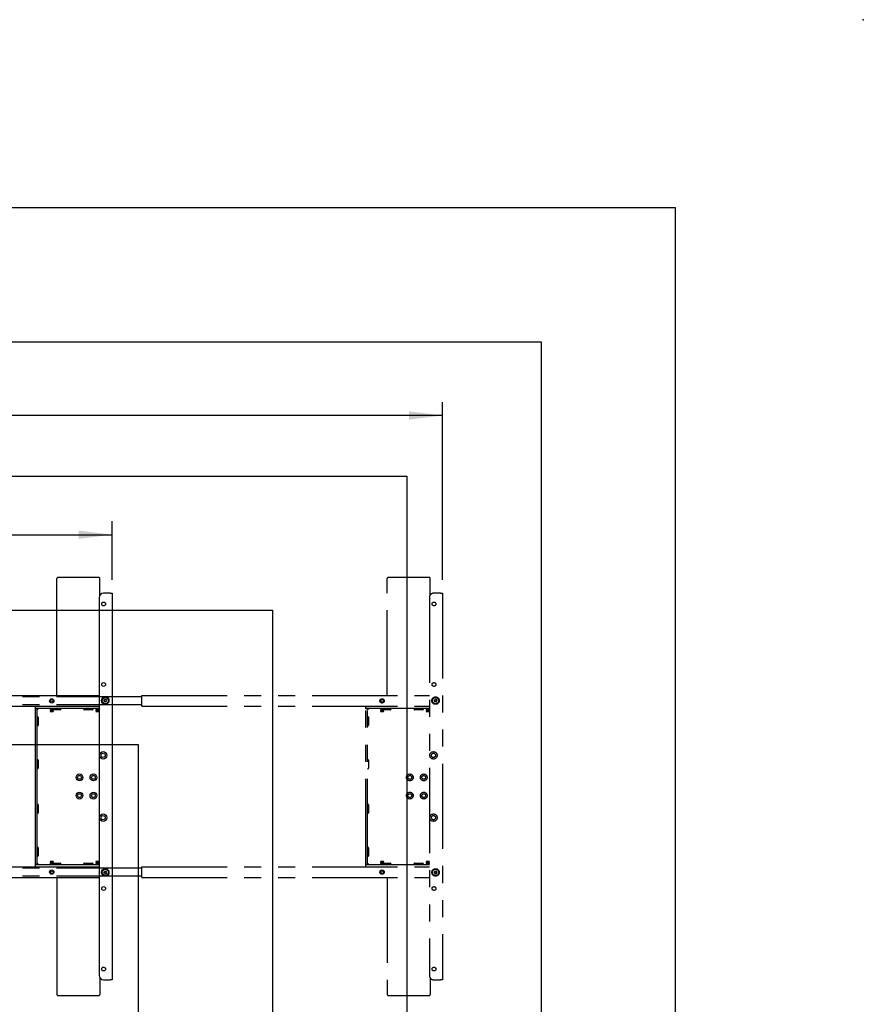
# Model space of a CAD drawing. Extents: x 0 to 7425, y 0 to 5250.
# Drawn here: x 5854 to 7425, y 3416 to 5250 of the extents above; entities that cross this region are included whole.
import ezdxf

# ---------------------------------------------------------------- set-up
doc = ezdxf.new("R2010")
doc.units = 0
doc.header["$LTSCALE"] = 25
doc.header["$PDSIZE"] = -1
doc.linetypes.add('PHANTOM', pattern=[12.7, 6.35, -1.27, 1.27, -1.27, 1.27, -1.27])
doc.layers.get('0').update_dxf_attribs({"linetype": 'CONTINUOUS'})
doc.layers.add('DOLD_REFERENS_RAM___LINJER', color=1, linetype='CONTINUOUS')
doc.styles.add('SLDTEXTSTYLE0', font='TXT', dxfattribs={"width": 0.7})
doc.dimstyles.new('SLDDIMSTYLE0', dxfattribs={"dimtxt": 63.5, "dimasz": 62.5, "dimexe": 0, "dimexo": 0.0625, "dimgap": 15.875, "dimtad": 0, "dimtih": 1, "dimtoh": 1, "dimrnd": 1e-09, "dimzin": 12, "dimtxsty": 'SLDTEXTSTYLE0', "dimsah": 1, "dimcen": 0.09, "dimazin": 3, "dimtfac": 1, "dimtofl": 0, "dimtmove": 0, "dimatfit": 3, "dimtolj": 1, "dimtzin": 12})

# ---------------------------------------------------------------- blocks, each defined once
blk = doc.blocks.new('_D')
at = {"color": 7, "linetype": 'CONTINUOUS'}
for p, q in [((4864.8, 4475.8), (4849.3, 4475.8)), ((4849.3, 4475.8), (4849.3, 4371.7)), ((5101.2, 4475.8), (5116.7, 4475.8)), ((5116.7, 4475.8), (5116.7, 4371.7)), ((4849.3, 4371.7), (4864.8, 4371.7)), ((5116.7, 4371.7), (5101.2, 4371.7)), ((3786.6, 4206.8), (3786.6, 4315.8)), ((6026.6, 4206.8), (6026.6, 4315.8)), ((3786.6, 4290.8), (6026.6, 4290.8))]:
    blk.add_line(p, q, dxfattribs=at)
for points in [[(3786.6, 4290.8), (3849.1, 4283), (3849.1, 4298.5)], [(6026.6, 4290.8), (5964.1, 4298.5), (5964.1, 4283)]]:
    blk.add_solid(points, dxfattribs=at)
at = {"color": 7, "linetype": 'CONTINUOUS', "char_height": 52.92, "attachment_point": 1, "style": 'SLDTEXTSTYLE0'}
for s, insert in [('88,19in', (4864.8, 4439.9)), ('Min.', (4681, 4359)), ('2240mm', (4845.5, 4359))]:
    blk.add_mtext(s, dxfattribs=dict(at, insert=insert))
blk = doc.blocks.new('_D_4')
at = {"color": 7, "linetype": 'CONTINUOUS'}
for p, q in [((4853.1, 4697.8), (4837.5, 4697.8)), ((4837.5, 4697.8), (4837.5, 4593.7)), ((5127.6, 4697.8), (5143.1, 4697.8)), ((5143.1, 4697.8), (5143.1, 4593.7)), ((4837.5, 4593.7), (4853.1, 4593.7)), ((5143.1, 4593.7), (5127.6, 4593.7)), ((3171.6, 4206.8), (3171.6, 4537.8)), ((6641.6, 4206.8), (6641.6, 4537.8)), ((6641.6, 4512.8), (3171.6, 4512.8))]:
    blk.add_line(p, q, dxfattribs=at)
for points in [[(3171.6, 4512.8), (3234.1, 4505.1), (3234.1, 4520.6)], [(6641.6, 4512.8), (6579.1, 4520.6), (6579.1, 4505.1)]]:
    blk.add_solid(points, dxfattribs=at)
at = {"color": 7, "linetype": 'CONTINUOUS', "char_height": 52.92, "attachment_point": 1, "style": 'SLDTEXTSTYLE0'}
for s, insert in [('136,61in', (4853.1, 4662)), ('Max.', (4654.6, 4581)), ('3470mm', (4852.8, 4581))]:
    blk.add_mtext(s, dxfattribs=dict(at, insert=insert))

msp = doc.modelspace()

# ---------------------------------------------------------------- linework, layer by layer
at = {"color": 7, "linetype": 'CONTINUOUS'}
for p, q in [((5923.6293956, 3991.3182764), (5923.6293956, 4209.1325282)), ((6001.6294642, 4211.2131177), (5925.629489, 4211.2131177)), ((6003.6294385, 4178.4819721), (6003.6294385, 4209.1325282)), ((6022.6294919, 4181.8182825), (6010.1294442, 4181.8182825)), ((6022.6294919, 4181.8182825), (6026.6294404, 4181.8182825)), ((6026.6294404, 4181.8182825), (6026.6294404, 3461.8182837)), ((6002.129428, 4173.8182961), (6002.129428, 3469.8182701)), ((5466.629438, 3991.3182764), (6002.129428, 3991.3182764)), ((6011.3199874, 3981.8182795), (6012.4747678, 3983.8182835)), ((6012.4747678, 3979.8182754), (6011.3199874, 3981.8182795)), ((6012.4747678, 3983.8182835), (6014.7840901, 3983.8182835)), ((6014.7840901, 3979.8182754), (6012.4747678, 3979.8182754)), ((6014.7840901, 3983.8182835), (6015.9388705, 3981.8182795)), ((6015.9388705, 3981.8182795), (6014.7840901, 3979.8182754)), ((5466.629438, 3971.3182806), (6002.129428, 3971.3182806)), ((5883.6294337, 3967.3182873), (5883.6294337, 3971.3182806)), ((5888.629429, 3967.3182873), (5883.6294337, 3967.3182873)), ((5883.6294337, 3967.3182873), (5883.6294337, 3967.2182857)), ((5883.6294337, 3967.2182857), (5886.6294547, 3967.2182857)), ((5883.6294337, 3966.2182836), (5883.6294337, 3967.2182857)), ((5883.6294337, 3677.4182825), (5883.6294337, 3966.2182836)), ((5886.6294547, 3967.0843093), (5886.6294547, 3967.3182873)), ((5889.6294161, 3967.3182873), (5886.6294547, 3964.3182813)), ((5886.6294547, 3967.0843093), (5886.6294547, 3966.2182836)), ((5886.6294547, 3677.4182825), (5886.6294547, 3966.2182836)), ((6002.129428, 3967.3182873), (5888.629429, 3967.3182873)), ((5911.0294505, 3967.3182873), (5911.0294505, 3967.2065435)), ((5911.0294505, 3967.2065435), (5911.5838929, 3966.8182789)), ((5911.0294505, 3967.2065435), (5917.0294925, 3967.2065435)), ((5911.5838929, 3966.8182789), (5911.0294505, 3966.4300142)), ((5911.0294505, 3966.4300142), (5911.0294505, 3966.2065415)), ((5911.0294505, 3966.4300142), (5917.0294925, 3966.4300142)), ((5911.0294505, 3966.2065415), (5911.5838929, 3965.8182769)), ((5911.0294505, 3966.2065415), (5917.0294925, 3966.2065415)), ((5911.5838929, 3965.8182769), (5911.0294505, 3965.4300122)), ((5911.0294505, 3965.4300122), (5911.0294505, 3965.2065395)), ((5911.0294505, 3965.4300122), (5917.0294925, 3965.4300122)), ((5911.0294505, 3965.2065395), (5911.5838929, 3964.8182748)), ((5911.0294505, 3965.2065395), (5917.0294925, 3965.2065395)), ((5911.5838929, 3964.8182748), (5911.0294505, 3964.4300102)), ((5911.0294505, 3964.4300102), (5911.0294505, 3964.2065524)), ((5911.0294505, 3964.4300102), (5917.0294925, 3964.4300102)), ((5911.0294505, 3964.2065524), (5911.5838929, 3963.8182877)), ((5911.0294505, 3964.2065524), (5917.0294925, 3964.2065524)), ((5911.5838929, 3963.8182877), (5911.0294505, 3963.4300231)), ((5911.0294505, 3963.4300231), (5911.0294505, 3963.2065503)), ((5911.0294505, 3963.4300231), (5917.0294925, 3963.4300231)), ((5911.0294505, 3963.2065503), (5911.5838929, 3962.8182857)), ((5911.0294505, 3963.2065503), (5917.0294925, 3963.2065503)), ((5911.5838929, 3962.8182857), (5911.0294505, 3962.430021)), ((5911.0294505, 3962.430021), (5911.0294505, 3962.2065483)), ((5911.0294505, 3962.430021), (5917.0294925, 3962.430021)), ((5911.0294505, 3962.2065483), (5911.5838929, 3961.8182837)), ((5911.0294505, 3962.2065483), (5917.0294925, 3962.2065483)), ((5911.5838929, 3961.8182837), (5911.2898036, 3961.6123645)), ((5911.2898036, 3961.6123645), (5911.5838929, 3961.3182752)), ((5914.0294715, 3961.6123645), (5911.2898036, 3961.6123645)), ((5911.5838929, 3966.8182789), (5916.4749309, 3966.8182789)), ((5911.5838929, 3965.8182769), (5916.4749309, 3965.8182769)), ((5911.5838929, 3964.8182748), (5916.4749309, 3964.8182748)), ((5911.5838929, 3963.8182877), (5916.4749309, 3963.8182877)), ((5911.5838929, 3962.8182857), (5916.4749309, 3962.8182857)), ((5911.5838929, 3961.8182837), (5916.4749309, 3961.8182837)), ((5911.5838929, 3961.3182752), (5916.4749309, 3961.3182752)), ((5916.7690202, 3961.6123645), (5914.0294715, 3961.6123645)), ((5916.4749309, 3966.8182789), (5917.0294925, 3967.2065435)), ((5917.0294925, 3966.4300142), (5916.4749309, 3966.8182789)), ((5916.4749309, 3965.8182769), (5917.0294925, 3966.2065415)), ((5917.0294925, 3965.4300122), (5916.4749309, 3965.8182769)), ((5916.4749309, 3964.8182748), (5917.0294925, 3965.2065395)), ((5917.0294925, 3964.4300102), (5916.4749309, 3964.8182748)), ((5916.4749309, 3963.8182877), (5917.0294925, 3964.2065524)), ((5917.0294925, 3963.4300231), (5916.4749309, 3963.8182877)), ((5916.4749309, 3962.8182857), (5917.0294925, 3963.2065503)), ((5917.0294925, 3962.430021), (5916.4749309, 3962.8182857)), ((5916.4749309, 3961.8182837), (5917.0294925, 3962.2065483)), ((5916.7690202, 3961.6123645), (5916.4749309, 3961.8182837)), ((5916.4749309, 3961.3182752), (5916.7690202, 3961.6123645)), ((5917.0294925, 3967.2065435), (5917.0294925, 3967.3182873)), ((5917.0294925, 3966.2065415), (5917.0294925, 3966.4300142)), ((5917.0294925, 3965.2065395), (5917.0294925, 3965.4300122)), ((5917.0294925, 3964.2065524), (5917.0294925, 3964.4300102)), ((5929.6294375, 3964.3182813), (5917.0294925, 3964.3182813)), ((5917.0294925, 3963.2065503), (5917.0294925, 3963.4300231)), ((5917.0294925, 3962.2065483), (5917.0294925, 3962.430021)), ((5930.6294843, 3967.3182873), (5930.6294843, 3965.7324909)), ((5973.6294671, 3965.7324909), (5973.6294671, 3967.3182873)), ((5989.6293803, 3964.3182813), (5974.6293946, 3964.3182813)), ((5990.629427, 3967.3182873), (5990.629427, 3965.7324909)), ((5996.0294887, 3967.3182873), (5996.0294887, 3967.2065435)), ((5996.0294887, 3967.2065435), (5996.5839311, 3966.8182789)), ((5996.0294887, 3967.2065435), (6002.0294114, 3967.2065435)), ((5996.5839311, 3966.8182789), (5996.0294887, 3966.4300142)), ((5996.0294887, 3966.4300142), (5996.0294887, 3966.2065415)), ((5996.0294887, 3966.4300142), (6002.0294114, 3966.4300142)), ((5996.0294887, 3966.2065415), (5996.5839311, 3965.8182769)), ((5996.0294887, 3966.2065415), (6002.0294114, 3966.2065415)), ((5996.5839311, 3965.8182769), (5996.0294887, 3965.4300122)), ((5996.0294887, 3965.4300122), (5996.0294887, 3965.2065395)), ((5996.0294887, 3965.4300122), (6002.0294114, 3965.4300122)), ((5996.0294887, 3965.2065395), (5996.5839311, 3964.8182748)), ((5996.0294887, 3965.2065395), (6002.0294114, 3965.2065395)), ((5996.5839311, 3964.8182748), (5996.0294887, 3964.4300102)), ((5996.0294887, 3964.4300102), (5996.0294887, 3964.2065524)), ((5996.0294887, 3964.4300102), (6002.0294114, 3964.4300102)), ((5996.0294887, 3964.2065524), (5996.5839311, 3963.8182877)), ((5996.0294887, 3964.2065524), (6002.0294114, 3964.2065524)), ((5996.5839311, 3963.8182877), (5996.0294887, 3963.4300231)), ((5996.0294887, 3963.4300231), (5996.0294887, 3963.2065503)), ((5996.0294887, 3963.4300231), (6002.0294114, 3963.4300231)), ((5996.0294887, 3963.2065503), (5996.5839311, 3962.8182857)), ((5996.0294887, 3963.2065503), (6002.0294114, 3963.2065503)), ((5996.5839311, 3962.8182857), (5996.0294887, 3962.430021)), ((5996.0294887, 3962.430021), (5996.0294887, 3962.2065483)), ((5996.0294887, 3962.430021), (6002.0294114, 3962.430021)), ((5996.0294887, 3962.2065483), (5996.5839311, 3961.8182837)), ((5996.0294887, 3962.2065483), (6002.0294114, 3962.2065483)), ((5996.5839311, 3961.8182837), (5996.2898417, 3961.6123645)), ((5996.2898417, 3961.6123645), (5996.5839311, 3961.3182752)), ((5999.0293904, 3961.6123645), (5996.2898417, 3961.6123645)), ((5996.5839311, 3966.8182789), (6001.474969, 3966.8182789)), ((5996.5839311, 3965.8182769), (6001.474969, 3965.8182769)), ((5996.5839311, 3964.8182748), (6001.474969, 3964.8182748)), ((5996.5839311, 3963.8182877), (6001.474969, 3963.8182877)), ((5996.5839311, 3962.8182857), (6001.474969, 3962.8182857)), ((5996.5839311, 3961.8182837), (6001.474969, 3961.8182837)), ((5996.5839311, 3961.3182752), (6001.474969, 3961.3182752)), ((6001.7690583, 3961.6123645), (5999.0293904, 3961.6123645)), ((6001.474969, 3966.8182789), (6002.0294114, 3967.2065435)), ((6002.0294114, 3966.4300142), (6001.474969, 3966.8182789)), ((6001.474969, 3965.8182769), (6002.0294114, 3966.2065415)), ((6002.0294114, 3965.4300122), (6001.474969, 3965.8182769)), ((6001.474969, 3964.8182748), (6002.0294114, 3965.2065395)), ((6002.0294114, 3964.4300102), (6001.474969, 3964.8182748)), ((6001.474969, 3963.8182877), (6002.0294114, 3964.2065524)), ((6002.0294114, 3963.4300231), (6001.474969, 3963.8182877)), ((6001.474969, 3962.8182857), (6002.0294114, 3963.2065503)), ((6002.0294114, 3962.430021), (6001.474969, 3962.8182857)), ((6001.474969, 3961.8182837), (6002.0294114, 3962.2065483)), ((6001.7690583, 3961.6123645), (6001.474969, 3961.8182837)), ((6001.474969, 3961.3182752), (6001.7690583, 3961.6123645)), ((6002.0294114, 3967.2065435), (6002.0294114, 3967.3182873)), ((6002.0294114, 3966.2065415), (6002.0294114, 3966.4300142)), ((6002.0294114, 3965.2065395), (6002.0294114, 3965.4300122)), ((6002.0294114, 3964.2065524), (6002.0294114, 3964.4300102)), ((6002.0294114, 3963.2065503), (6002.0294114, 3963.4300231)), ((6002.0294114, 3962.2065483), (6002.0294114, 3962.430021)), ((5886.6294547, 3951.8182783), (5887.2152492, 3951.8182783)), ((5888.629429, 3950.8182763), (5888.629429, 3935.8182757)), ((5887.2152492, 3934.8182811), (5886.6294547, 3934.8182811)), ((5886.6294547, 3871.8182801), (5887.2152492, 3871.8182801)), ((5888.629429, 3870.8182781), (5888.629429, 3855.8182775)), ((5887.2152492, 3854.8182792), (5886.6294547, 3854.8182792)), ((5886.6294547, 3788.8182795), (5887.2152492, 3788.8182795)), ((5888.629429, 3787.8182775), (5888.629429, 3772.8182769)), ((5887.2152492, 3771.8182786), (5886.6294547, 3771.8182786)), ((5886.6294547, 3708.8182776), (5887.2152492, 3708.8182776)), ((5888.629429, 3707.8182755), (5888.629429, 3692.818275)), ((5887.2152492, 3691.8182729), (5886.6294547, 3691.8182729)), ((5466.629438, 3672.3182856), (6002.129428, 3672.3182856)), ((5883.6294337, 3676.4182805), (5883.6294337, 3677.4182825)), ((5886.6294547, 3676.4182805), (5883.6294337, 3676.4182805)), ((5883.6294337, 3676.4182805), (5883.6294337, 3676.3182788)), ((5883.6294337, 3672.3182856), (5883.6294337, 3676.3182788)), ((5883.6294337, 3676.3182788), (5888.629429, 3676.3182788)), ((5886.6294547, 3679.3182848), (5889.6294161, 3676.3182788)), ((5886.6294547, 3677.4182825), (5886.6294547, 3676.5522568)), ((5886.6294547, 3676.3182788), (5886.6294547, 3676.5522568)), ((5888.629429, 3676.3182788), (6002.129428, 3676.3182788)), ((5911.5838929, 3681.8182825), (5911.0294505, 3681.4300178)), ((5911.0294505, 3681.4300178), (5911.0294505, 3681.2065451)), ((5917.0294925, 3681.4300178), (5911.0294505, 3681.4300178)), ((5911.0294505, 3681.2065451), (5911.5838929, 3680.8182804)), ((5917.0294925, 3681.2065451), (5911.0294505, 3681.2065451)), ((5911.5838929, 3680.8182804), (5911.0294505, 3680.4300158)), ((5911.0294505, 3680.4300158), (5911.0294505, 3680.2065431)), ((5917.0294925, 3680.4300158), (5911.0294505, 3680.4300158)), ((5911.0294505, 3680.2065431), (5911.5838929, 3679.8182784)), ((5917.0294925, 3680.2065431), (5911.0294505, 3680.2065431)), ((5911.5838929, 3679.8182784), (5911.0294505, 3679.4300138)), ((5911.0294505, 3679.4300138), (5911.0294505, 3679.206541)), ((5917.0294925, 3679.4300138), (5911.0294505, 3679.4300138)), ((5911.0294505, 3679.206541), (5911.5838929, 3678.8182764)), ((5917.0294925, 3679.206541), (5911.0294505, 3679.206541)), ((5911.5838929, 3678.8182764), (5911.0294505, 3678.4300117)), ((5911.0294505, 3678.4300117), (5911.0294505, 3678.206539)), ((5917.0294925, 3678.4300117), (5911.0294505, 3678.4300117)), ((5911.0294505, 3678.206539), (5911.5838929, 3677.8182744)), ((5917.0294925, 3678.206539), (5911.0294505, 3678.206539)), ((5911.5838929, 3677.8182744), (5911.0294505, 3677.4300097)), ((5911.0294505, 3677.4300097), (5911.0294505, 3677.2065519)), ((5917.0294925, 3677.4300097), (5911.0294505, 3677.4300097)), ((5911.0294505, 3677.2065519), (5911.5838929, 3676.8182872)), ((5917.0294925, 3677.2065519), (5911.0294505, 3677.2065519)), ((5911.5838929, 3676.8182872), (5911.0294505, 3676.4300226)), ((5911.0294505, 3676.4300226), (5911.0294505, 3676.3182788)), ((5917.0294925, 3676.4300226), (5911.0294505, 3676.4300226)), ((5911.5838929, 3682.318276), (5911.2898036, 3682.0242016)), ((5911.2898036, 3682.0242016), (5911.5838929, 3681.8182825)), ((5911.2898036, 3682.0242016), (5914.0294715, 3682.0242016)), ((5916.4749309, 3682.318276), (5911.5838929, 3682.318276)), ((5916.4749309, 3681.8182825), (5911.5838929, 3681.8182825)), ((5916.4749309, 3680.8182804), (5911.5838929, 3680.8182804)), ((5916.4749309, 3679.8182784), (5911.5838929, 3679.8182784)), ((5916.4749309, 3678.8182764), (5911.5838929, 3678.8182764)), ((5916.4749309, 3677.8182744), (5911.5838929, 3677.8182744)), ((5916.4749309, 3676.8182872), (5911.5838929, 3676.8182872)), ((5914.0294715, 3682.0242016), (5916.7690202, 3682.0242016)), ((5916.7690202, 3682.0242016), (5916.4749309, 3682.318276)), ((5916.4749309, 3681.8182825), (5916.7690202, 3682.0242016)), ((5917.0294925, 3681.4300178), (5916.4749309, 3681.8182825)), ((5916.4749309, 3680.8182804), (5917.0294925, 3681.2065451)), ((5917.0294925, 3680.4300158), (5916.4749309, 3680.8182804)), ((5916.4749309, 3679.8182784), (5917.0294925, 3680.2065431)), ((5917.0294925, 3679.4300138), (5916.4749309, 3679.8182784)), ((5916.4749309, 3678.8182764), (5917.0294925, 3679.206541)), ((5917.0294925, 3678.4300117), (5916.4749309, 3678.8182764)), ((5916.4749309, 3677.8182744), (5917.0294925, 3678.206539)), ((5917.0294925, 3677.4300097), (5916.4749309, 3677.8182744)), ((5916.4749309, 3676.8182872), (5917.0294925, 3677.2065519)), ((5917.0294925, 3676.4300226), (5916.4749309, 3676.8182872)), ((5917.0294925, 3681.2065451), (5917.0294925, 3681.4300178)), ((5917.0294925, 3680.2065431), (5917.0294925, 3680.4300158)), ((5917.0294925, 3679.206541), (5917.0294925, 3679.4300138)), ((5917.0294925, 3679.3182848), (5929.6294375, 3679.3182848)), ((5917.0294925, 3678.206539), (5917.0294925, 3678.4300117)), ((5917.0294925, 3677.2065519), (5917.0294925, 3677.4300097)), ((5917.0294925, 3676.3182788), (5917.0294925, 3676.4300226)), ((5930.6294843, 3677.9040752), (5930.6294843, 3676.3182788)), ((5973.6294671, 3676.3182788), (5973.6294671, 3677.9040752)), ((5974.6293946, 3679.3182848), (5989.6293803, 3679.3182848)), ((5990.629427, 3677.9040752), (5990.629427, 3676.3182788)), ((5996.5839311, 3681.8182825), (5996.0294887, 3681.4300178)), ((5996.0294887, 3681.4300178), (5996.0294887, 3681.2065451)), ((6002.0294114, 3681.4300178), (5996.0294887, 3681.4300178)), ((5996.0294887, 3681.2065451), (5996.5839311, 3680.8182804)), ((6002.0294114, 3681.2065451), (5996.0294887, 3681.2065451)), ((5996.5839311, 3680.8182804), (5996.0294887, 3680.4300158)), ((5996.0294887, 3680.4300158), (5996.0294887, 3680.2065431)), ((6002.0294114, 3680.4300158), (5996.0294887, 3680.4300158)), ((5996.0294887, 3680.2065431), (5996.5839311, 3679.8182784)), ((6002.0294114, 3680.2065431), (5996.0294887, 3680.2065431)), ((5996.5839311, 3679.8182784), (5996.0294887, 3679.4300138)), ((5996.0294887, 3679.4300138), (5996.0294887, 3679.206541)), ((6002.0294114, 3679.4300138), (5996.0294887, 3679.4300138)), ((5996.0294887, 3679.206541), (5996.5839311, 3678.8182764)), ((6002.0294114, 3679.206541), (5996.0294887, 3679.206541)), ((5996.5839311, 3678.8182764), (5996.0294887, 3678.4300117)), ((5996.0294887, 3678.4300117), (5996.0294887, 3678.206539)), ((6002.0294114, 3678.4300117), (5996.0294887, 3678.4300117)), ((5996.0294887, 3678.206539), (5996.5839311, 3677.8182744)), ((6002.0294114, 3678.206539), (5996.0294887, 3678.206539)), ((5996.5839311, 3677.8182744), (5996.0294887, 3677.4300097)), ((5996.0294887, 3677.4300097), (5996.0294887, 3677.2065519)), ((6002.0294114, 3677.4300097), (5996.0294887, 3677.4300097)), ((5996.0294887, 3677.2065519), (5996.5839311, 3676.8182872)), ((6002.0294114, 3677.2065519), (5996.0294887, 3677.2065519)), ((5996.5839311, 3676.8182872), (5996.0294887, 3676.4300226)), ((5996.0294887, 3676.4300226), (5996.0294887, 3676.3182788)), ((6002.0294114, 3676.4300226), (5996.0294887, 3676.4300226)), ((5996.5839311, 3682.318276), (5996.2898417, 3682.0242016)), ((5996.2898417, 3682.0242016), (5996.5839311, 3681.8182825)), ((5996.2898417, 3682.0242016), (5996.752493, 3682.0242016)), ((6000.38933, 3682.318276), (5996.5839311, 3682.318276)), ((6001.474969, 3681.8182825), (5996.5839311, 3681.8182825)), ((6001.474969, 3680.8182804), (5996.5839311, 3680.8182804)), ((6001.474969, 3679.8182784), (5996.5839311, 3679.8182784)), ((6001.474969, 3678.8182764), (5996.5839311, 3678.8182764)), ((6001.474969, 3677.8182744), (5996.5839311, 3677.8182744)), ((6001.474969, 3676.8182872), (5996.5839311, 3676.8182872)), ((5996.752493, 3682.0242016), (6001.7690583, 3682.0242016)), ((6001.474969, 3682.318276), (6000.38933, 3682.318276)), ((6001.7690583, 3682.0242016), (6001.474969, 3682.318276)), ((6001.474969, 3681.8182825), (6001.7690583, 3682.0242016)), ((6002.0294114, 3681.4300178), (6001.474969, 3681.8182825)), ((6001.474969, 3680.8182804), (6002.0294114, 3681.2065451)), ((6002.0294114, 3680.4300158), (6001.474969, 3680.8182804)), ((6001.474969, 3679.8182784), (6002.0294114, 3680.2065431)), ((6002.0294114, 3679.4300138), (6001.474969, 3679.8182784)), ((6001.474969, 3678.8182764), (6002.0294114, 3679.206541)), ((6002.0294114, 3678.4300117), (6001.474969, 3678.8182764)), ((6001.474969, 3677.8182744), (6002.0294114, 3678.206539)), ((6002.0294114, 3677.4300097), (6001.474969, 3677.8182744)), ((6001.474969, 3676.8182872), (6002.0294114, 3677.2065519)), ((6002.0294114, 3676.4300226), (6001.474969, 3676.8182872)), ((6002.0294114, 3681.2065451), (6002.0294114, 3681.4300178)), ((6002.0294114, 3680.2065431), (6002.0294114, 3680.4300158)), ((6002.0294114, 3679.206541), (6002.0294114, 3679.4300138)), ((6002.0294114, 3678.206539), (6002.0294114, 3678.4300117)), ((6002.0294114, 3677.2065519), (6002.0294114, 3677.4300097)), ((6002.0294114, 3676.3182788), (6002.0294114, 3676.4300226)), ((5466.629438, 3652.3182748), (6002.129428, 3652.3182748)), ((5923.6293956, 3652.3182748), (5923.6293956, 3434.504038)), ((6011.3199874, 3661.8182866), (6012.4747678, 3663.8182758)), ((6012.4747678, 3659.8182826), (6011.3199874, 3661.8182866)), ((6012.4747678, 3663.8182758), (6014.7840901, 3663.8182758)), ((6014.7840901, 3659.8182826), (6012.4747678, 3659.8182826)), ((6014.7840901, 3663.8182758), (6015.9388705, 3661.8182866)), ((6015.9388705, 3661.8182866), (6014.7840901, 3659.8182826)), ((6003.6294385, 3465.154594), (6003.6294385, 3434.504038)), ((6010.1294442, 3461.8182837), (6022.6294919, 3461.8182837)), ((6026.6294404, 3461.8182837), (6022.6294919, 3461.8182837)), ((5925.629489, 3432.4234484), (6001.6294642, 3432.4234484))]:
    msp.add_line(p, q, dxfattribs=at)
at = {"color": 7, "linetype": 'PHANTOM'}
for p, q in [((6538.6294051, 3991.3182764), (6538.6294051, 4209.1325282)), ((6616.6294738, 4211.2131177), (6540.6293794, 4211.2131177)), ((6618.629448, 4178.4819721), (6618.629448, 4209.1325282)), ((6637.6293822, 4181.8182825), (6625.1294537, 4181.8182825)), ((6637.6293822, 4181.8182825), (6641.6294499, 4181.8182825)), ((6641.6294499, 4181.8182825), (6641.6294499, 3461.8182837)), ((6617.1294375, 4173.8182961), (6617.1294375, 3469.8182701)), ((6081.6293879, 3988.8182788), (5463.629417, 3988.8182788)), ((6081.6293879, 3988.3182852), (6081.6293879, 3991.3182764)), ((6081.6293879, 3991.3182764), (6617.1294375, 3991.3182764)), ((6081.6293879, 3974.3182866), (6081.6293879, 3988.3182852)), ((6626.3199969, 3981.8182795), (6627.4747773, 3983.8182835)), ((6627.4747773, 3979.8182754), (6626.3199969, 3981.8182795)), ((6627.4747773, 3983.8182835), (6629.7840997, 3983.8182835)), ((6629.7840997, 3979.8182754), (6627.4747773, 3979.8182754)), ((6629.7840997, 3983.8182835), (6630.9388801, 3981.8182795)), ((6630.9388801, 3981.8182795), (6629.7840997, 3979.8182754)), ((6081.6293879, 3973.8182782), (5463.629417, 3973.8182782)), ((6081.6293879, 3971.3182806), (6081.6293879, 3974.3182866)), ((6081.6293879, 3971.3182806), (6617.1294375, 3971.3182806)), ((6498.6294433, 3967.3182873), (6498.6294433, 3971.3182806)), ((6503.6294385, 3967.3182873), (6498.6294433, 3967.3182873)), ((6498.6294433, 3967.3182873), (6498.6294433, 3967.2182857)), ((6498.6294433, 3967.2182857), (6501.6294642, 3967.2182857)), ((6498.6294433, 3966.2182836), (6498.6294433, 3967.2182857)), ((6498.6294433, 3677.4182825), (6498.6294433, 3966.2182836)), ((6501.6294642, 3967.0843093), (6501.6294642, 3967.3182873)), ((6504.6294852, 3967.3182873), (6501.6294642, 3964.3182813)), ((6501.6294642, 3967.0843093), (6501.6294642, 3966.2182836)), ((6501.6294642, 3677.4182825), (6501.6294642, 3966.2182836)), ((6617.1294375, 3967.3182873), (6503.6294385, 3967.3182873)), ((6526.02946, 3967.3182873), (6526.02946, 3967.2065435)), ((6526.02946, 3967.2065435), (6526.5839024, 3966.8182789)), ((6526.02946, 3967.2065435), (6532.0293828, 3967.2065435)), ((6526.5839024, 3966.8182789), (6526.02946, 3966.4300142)), ((6526.02946, 3966.4300142), (6526.02946, 3966.2065415)), ((6526.02946, 3966.4300142), (6532.0293828, 3966.4300142)), ((6526.02946, 3966.2065415), (6526.5839024, 3965.8182769)), ((6526.02946, 3966.2065415), (6532.0293828, 3966.2065415)), ((6526.5839024, 3965.8182769), (6526.02946, 3965.4300122)), ((6526.02946, 3965.4300122), (6526.02946, 3965.2065395)), ((6526.02946, 3965.4300122), (6532.0293828, 3965.4300122)), ((6526.02946, 3965.2065395), (6526.5839024, 3964.8182748)), ((6526.02946, 3965.2065395), (6532.0293828, 3965.2065395)), ((6526.5839024, 3964.8182748), (6526.02946, 3964.4300102)), ((6526.02946, 3964.4300102), (6526.02946, 3964.2065524)), ((6526.02946, 3964.4300102), (6532.0293828, 3964.4300102)), ((6526.02946, 3964.2065524), (6526.5839024, 3963.8182877)), ((6526.02946, 3964.2065524), (6532.0293828, 3964.2065524)), ((6526.5839024, 3963.8182877), (6526.02946, 3963.4300231)), ((6526.02946, 3963.4300231), (6526.02946, 3963.2065503)), ((6526.02946, 3963.4300231), (6532.0293828, 3963.4300231)), ((6526.02946, 3963.2065503), (6526.5839024, 3962.8182857)), ((6526.02946, 3963.2065503), (6532.0293828, 3963.2065503)), ((6526.5839024, 3962.8182857), (6526.02946, 3962.430021)), ((6526.02946, 3962.430021), (6526.02946, 3962.2065483)), ((6526.02946, 3962.430021), (6532.0293828, 3962.430021)), ((6526.02946, 3962.2065483), (6526.5839024, 3961.8182837)), ((6526.02946, 3962.2065483), (6532.0293828, 3962.2065483)), ((6526.5839024, 3961.8182837), (6526.2898131, 3961.6123645)), ((6526.2898131, 3961.6123645), (6526.5839024, 3961.3182752)), ((6529.029481, 3961.6123645), (6526.2898131, 3961.6123645)), ((6526.5839024, 3966.8182789), (6531.4749404, 3966.8182789)), ((6526.5839024, 3965.8182769), (6531.4749404, 3965.8182769)), ((6526.5839024, 3964.8182748), (6531.4749404, 3964.8182748)), ((6526.5839024, 3963.8182877), (6531.4749404, 3963.8182877)), ((6526.5839024, 3962.8182857), (6531.4749404, 3962.8182857)), ((6526.5839024, 3961.8182837), (6531.4749404, 3961.8182837)), ((6526.5839024, 3961.3182752), (6531.4749404, 3961.3182752)), ((6531.7690297, 3961.6123645), (6529.029481, 3961.6123645)), ((6531.4749404, 3966.8182789), (6532.0293828, 3967.2065435)), ((6532.0293828, 3966.4300142), (6531.4749404, 3966.8182789)), ((6531.4749404, 3965.8182769), (6532.0293828, 3966.2065415)), ((6532.0293828, 3965.4300122), (6531.4749404, 3965.8182769)), ((6531.4749404, 3964.8182748), (6532.0293828, 3965.2065395)), ((6532.0293828, 3964.4300102), (6531.4749404, 3964.8182748)), ((6531.4749404, 3963.8182877), (6532.0293828, 3964.2065524)), ((6532.0293828, 3963.4300231), (6531.4749404, 3963.8182877)), ((6531.4749404, 3962.8182857), (6532.0293828, 3963.2065503)), ((6532.0293828, 3962.430021), (6531.4749404, 3962.8182857)), ((6531.4749404, 3961.8182837), (6532.0293828, 3962.2065483)), ((6531.7690297, 3961.6123645), (6531.4749404, 3961.8182837)), ((6531.4749404, 3961.3182752), (6531.7690297, 3961.6123645)), ((6532.0293828, 3967.2065435), (6532.0293828, 3967.3182873)), ((6532.0293828, 3966.2065415), (6532.0293828, 3966.4300142)), ((6532.0293828, 3965.2065395), (6532.0293828, 3965.4300122)), ((6532.0293828, 3964.2065524), (6532.0293828, 3964.4300102)), ((6544.6294471, 3964.3182813), (6532.0293828, 3964.3182813)), ((6532.0293828, 3963.2065503), (6532.0293828, 3963.4300231)), ((6532.0293828, 3962.2065483), (6532.0293828, 3962.430021)), ((6545.6294938, 3967.3182873), (6545.6294938, 3965.7324909)), ((6588.6294766, 3965.7324909), (6588.6294766, 3967.3182873)), ((6604.6293899, 3964.3182813), (6589.6294042, 3964.3182813)), ((6605.6294366, 3967.3182873), (6605.6294366, 3965.7324909)), ((6611.029379, 3967.3182873), (6611.029379, 3967.2065435)), ((6611.029379, 3967.2065435), (6611.5839406, 3966.8182789)), ((6611.029379, 3967.2065435), (6617.0294209, 3967.2065435)), ((6611.5839406, 3966.8182789), (6611.029379, 3966.4300142)), ((6611.029379, 3966.4300142), (6611.029379, 3966.2065415)), ((6611.029379, 3966.4300142), (6617.0294209, 3966.4300142)), ((6611.029379, 3966.2065415), (6611.5839406, 3965.8182769)), ((6611.029379, 3966.2065415), (6617.0294209, 3966.2065415)), ((6611.5839406, 3965.8182769), (6611.029379, 3965.4300122)), ((6611.029379, 3965.4300122), (6611.029379, 3965.2065395)), ((6611.029379, 3965.4300122), (6617.0294209, 3965.4300122)), ((6611.029379, 3965.2065395), (6611.5839406, 3964.8182748)), ((6611.029379, 3965.2065395), (6617.0294209, 3965.2065395)), ((6611.5839406, 3964.8182748), (6611.029379, 3964.4300102)), ((6611.029379, 3964.4300102), (6611.029379, 3964.2065524)), ((6611.029379, 3964.4300102), (6617.0294209, 3964.4300102)), ((6611.029379, 3964.2065524), (6611.5839406, 3963.8182877)), ((6611.029379, 3964.2065524), (6617.0294209, 3964.2065524)), ((6611.5839406, 3963.8182877), (6611.029379, 3963.4300231)), ((6611.029379, 3963.4300231), (6611.029379, 3963.2065503)), ((6611.029379, 3963.4300231), (6617.0294209, 3963.4300231)), ((6611.029379, 3963.2065503), (6611.5839406, 3962.8182857)), ((6611.029379, 3963.2065503), (6617.0294209, 3963.2065503)), ((6611.5839406, 3962.8182857), (6611.029379, 3962.430021)), ((6611.029379, 3962.430021), (6611.029379, 3962.2065483)), ((6611.029379, 3962.430021), (6617.0294209, 3962.430021)), ((6611.029379, 3962.2065483), (6611.5839406, 3961.8182837)), ((6611.029379, 3962.2065483), (6617.0294209, 3962.2065483)), ((6611.5839406, 3961.8182837), (6611.2898513, 3961.6123645)), ((6611.2898513, 3961.6123645), (6611.5839406, 3961.3182752)), ((6614.0294, 3961.6123645), (6611.2898513, 3961.6123645)), ((6611.5839406, 3966.8182789), (6616.4749785, 3966.8182789)), ((6611.5839406, 3965.8182769), (6616.4749785, 3965.8182769)), ((6611.5839406, 3964.8182748), (6616.4749785, 3964.8182748)), ((6611.5839406, 3963.8182877), (6616.4749785, 3963.8182877)), ((6611.5839406, 3962.8182857), (6616.4749785, 3962.8182857)), ((6611.5839406, 3961.8182837), (6616.4749785, 3961.8182837)), ((6611.5839406, 3961.3182752), (6616.4749785, 3961.3182752)), ((6616.7690679, 3961.6123645), (6614.0294, 3961.6123645)), ((6616.4749785, 3966.8182789), (6617.0294209, 3967.2065435)), ((6617.0294209, 3966.4300142), (6616.4749785, 3966.8182789)), ((6616.4749785, 3965.8182769), (6617.0294209, 3966.2065415)), ((6617.0294209, 3965.4300122), (6616.4749785, 3965.8182769)), ((6616.4749785, 3964.8182748), (6617.0294209, 3965.2065395)), ((6617.0294209, 3964.4300102), (6616.4749785, 3964.8182748)), ((6616.4749785, 3963.8182877), (6617.0294209, 3964.2065524)), ((6617.0294209, 3963.4300231), (6616.4749785, 3963.8182877)), ((6616.4749785, 3962.8182857), (6617.0294209, 3963.2065503)), ((6617.0294209, 3962.430021), (6616.4749785, 3962.8182857)), ((6616.4749785, 3961.8182837), (6617.0294209, 3962.2065483)), ((6616.7690679, 3961.6123645), (6616.4749785, 3961.8182837)), ((6616.4749785, 3961.3182752), (6616.7690679, 3961.6123645)), ((6617.0294209, 3967.2065435), (6617.0294209, 3967.3182873)), ((6617.0294209, 3966.2065415), (6617.0294209, 3966.4300142)), ((6617.0294209, 3965.2065395), (6617.0294209, 3965.4300122)), ((6617.0294209, 3964.2065524), (6617.0294209, 3964.4300102)), ((6617.0294209, 3963.2065503), (6617.0294209, 3963.4300231)), ((6617.0294209, 3962.2065483), (6617.0294209, 3962.430021)), ((6501.6294642, 3951.8182783), (6502.2152587, 3951.8182783)), ((6503.6294385, 3950.8182763), (6503.6294385, 3935.8182757)), ((6502.2152587, 3934.8182811), (6501.6294642, 3934.8182811)), ((6501.6294642, 3871.8182801), (6502.2152587, 3871.8182801)), ((6503.6294385, 3870.8182781), (6503.6294385, 3855.8182775)), ((6502.2152587, 3854.8182792), (6501.6294642, 3854.8182792)), ((6501.6294642, 3788.8182795), (6502.2152587, 3788.8182795)), ((6503.6294385, 3787.8182775), (6503.6294385, 3772.8182769)), ((6502.2152587, 3771.8182786), (6501.6294642, 3771.8182786)), ((6501.6294642, 3708.8182776), (6502.2152587, 3708.8182776)), ((6503.6294385, 3707.8182755), (6503.6294385, 3692.818275)), ((6502.2152587, 3691.8182729), (6501.6294642, 3691.8182729)), ((6081.6293879, 3669.8182879), (5463.629417, 3669.8182879)), ((6081.6293879, 3672.3182856), (6617.1294375, 3672.3182856)), ((6081.6293879, 3669.3182795), (6081.6293879, 3672.3182856)), ((6081.6293879, 3655.3182809), (6081.6293879, 3669.3182795)), ((6498.6294433, 3676.4182805), (6498.6294433, 3677.4182825)), ((6501.6294642, 3676.4182805), (6498.6294433, 3676.4182805)), ((6498.6294433, 3676.4182805), (6498.6294433, 3676.3182788)), ((6498.6294433, 3672.3182856), (6498.6294433, 3676.3182788)), ((6498.6294433, 3676.3182788), (6503.6294385, 3676.3182788)), ((6501.6294642, 3679.3182848), (6504.6294852, 3676.3182788)), ((6501.6294642, 3677.4182825), (6501.6294642, 3676.5522568)), ((6501.6294642, 3676.3182788), (6501.6294642, 3676.5522568)), ((6503.6294385, 3676.3182788), (6617.1294375, 3676.3182788)), ((6526.5839024, 3681.8182825), (6526.02946, 3681.4300178)), ((6526.02946, 3681.4300178), (6526.02946, 3681.2065451)), ((6532.0293828, 3681.4300178), (6526.02946, 3681.4300178)), ((6526.02946, 3681.2065451), (6526.5839024, 3680.8182804)), ((6532.0293828, 3681.2065451), (6526.02946, 3681.2065451)), ((6526.5839024, 3680.8182804), (6526.02946, 3680.4300158)), ((6526.02946, 3680.4300158), (6526.02946, 3680.2065431)), ((6532.0293828, 3680.4300158), (6526.02946, 3680.4300158)), ((6526.02946, 3680.2065431), (6526.5839024, 3679.8182784)), ((6532.0293828, 3680.2065431), (6526.02946, 3680.2065431)), ((6526.5839024, 3679.8182784), (6526.02946, 3679.4300138)), ((6526.02946, 3679.4300138), (6526.02946, 3679.206541)), ((6532.0293828, 3679.4300138), (6526.02946, 3679.4300138)), ((6526.02946, 3679.206541), (6526.5839024, 3678.8182764)), ((6532.0293828, 3679.206541), (6526.02946, 3679.206541)), ((6526.5839024, 3678.8182764), (6526.02946, 3678.4300117)), ((6526.02946, 3678.4300117), (6526.02946, 3678.206539)), ((6532.0293828, 3678.4300117), (6526.02946, 3678.4300117)), ((6526.02946, 3678.206539), (6526.5839024, 3677.8182744)), ((6532.0293828, 3678.206539), (6526.02946, 3678.206539)), ((6526.5839024, 3677.8182744), (6526.02946, 3677.4300097)), ((6526.02946, 3677.4300097), (6526.02946, 3677.2065519)), ((6532.0293828, 3677.4300097), (6526.02946, 3677.4300097)), ((6526.02946, 3677.2065519), (6526.5839024, 3676.8182872)), ((6532.0293828, 3677.2065519), (6526.02946, 3677.2065519)), ((6526.5839024, 3676.8182872), (6526.02946, 3676.4300226)), ((6526.02946, 3676.4300226), (6526.02946, 3676.3182788)), ((6532.0293828, 3676.4300226), (6526.02946, 3676.4300226)), ((6526.5839024, 3682.318276), (6526.2898131, 3682.0242016)), ((6526.2898131, 3682.0242016), (6526.5839024, 3681.8182825)), ((6526.2898131, 3682.0242016), (6529.029481, 3682.0242016)), ((6531.4749404, 3682.318276), (6526.5839024, 3682.318276)), ((6531.4749404, 3681.8182825), (6526.5839024, 3681.8182825)), ((6531.4749404, 3680.8182804), (6526.5839024, 3680.8182804)), ((6531.4749404, 3679.8182784), (6526.5839024, 3679.8182784)), ((6531.4749404, 3678.8182764), (6526.5839024, 3678.8182764)), ((6531.4749404, 3677.8182744), (6526.5839024, 3677.8182744)), ((6531.4749404, 3676.8182872), (6526.5839024, 3676.8182872)), ((6529.029481, 3682.0242016), (6531.7690297, 3682.0242016)), ((6531.7690297, 3682.0242016), (6531.4749404, 3682.318276)), ((6531.4749404, 3681.8182825), (6531.7690297, 3682.0242016)), ((6532.0293828, 3681.4300178), (6531.4749404, 3681.8182825)), ((6531.4749404, 3680.8182804), (6532.0293828, 3681.2065451)), ((6532.0293828, 3680.4300158), (6531.4749404, 3680.8182804)), ((6531.4749404, 3679.8182784), (6532.0293828, 3680.2065431)), ((6532.0293828, 3679.4300138), (6531.4749404, 3679.8182784)), ((6531.4749404, 3678.8182764), (6532.0293828, 3679.206541)), ((6532.0293828, 3678.4300117), (6531.4749404, 3678.8182764)), ((6531.4749404, 3677.8182744), (6532.0293828, 3678.206539)), ((6532.0293828, 3677.4300097), (6531.4749404, 3677.8182744)), ((6531.4749404, 3676.8182872), (6532.0293828, 3677.2065519)), ((6532.0293828, 3676.4300226), (6531.4749404, 3676.8182872)), ((6532.0293828, 3681.2065451), (6532.0293828, 3681.4300178)), ((6532.0293828, 3680.2065431), (6532.0293828, 3680.4300158)), ((6532.0293828, 3679.206541), (6532.0293828, 3679.4300138)), ((6532.0293828, 3679.3182848), (6544.6294471, 3679.3182848)), ((6532.0293828, 3678.206539), (6532.0293828, 3678.4300117)), ((6532.0293828, 3677.2065519), (6532.0293828, 3677.4300097)), ((6532.0293828, 3676.3182788), (6532.0293828, 3676.4300226)), ((6545.6294938, 3677.9040752), (6545.6294938, 3676.3182788)), ((6588.6294766, 3676.3182788), (6588.6294766, 3677.9040752)), ((6589.6294042, 3679.3182848), (6604.6293899, 3679.3182848)), ((6605.6294366, 3677.9040752), (6605.6294366, 3676.3182788)), ((6611.5839406, 3681.8182825), (6611.029379, 3681.4300178)), ((6611.029379, 3681.4300178), (6611.029379, 3681.2065451)), ((6617.0294209, 3681.4300178), (6611.029379, 3681.4300178)), ((6611.029379, 3681.2065451), (6611.5839406, 3680.8182804)), ((6617.0294209, 3681.2065451), (6611.029379, 3681.2065451)), ((6611.5839406, 3680.8182804), (6611.029379, 3680.4300158)), ((6611.029379, 3680.4300158), (6611.029379, 3680.2065431)), ((6617.0294209, 3680.4300158), (6611.029379, 3680.4300158)), ((6611.029379, 3680.2065431), (6611.5839406, 3679.8182784)), ((6617.0294209, 3680.2065431), (6611.029379, 3680.2065431)), ((6611.5839406, 3679.8182784), (6611.029379, 3679.4300138)), ((6611.029379, 3679.4300138), (6611.029379, 3679.206541)), ((6617.0294209, 3679.4300138), (6611.029379, 3679.4300138)), ((6611.029379, 3679.206541), (6611.5839406, 3678.8182764)), ((6617.0294209, 3679.206541), (6611.029379, 3679.206541)), ((6611.5839406, 3678.8182764), (6611.029379, 3678.4300117)), ((6611.029379, 3678.4300117), (6611.029379, 3678.206539)), ((6617.0294209, 3678.4300117), (6611.029379, 3678.4300117)), ((6611.029379, 3678.206539), (6611.5839406, 3677.8182744)), ((6617.0294209, 3678.206539), (6611.029379, 3678.206539)), ((6611.5839406, 3677.8182744), (6611.029379, 3677.4300097)), ((6611.029379, 3677.4300097), (6611.029379, 3677.2065519)), ((6617.0294209, 3677.4300097), (6611.029379, 3677.4300097)), ((6611.029379, 3677.2065519), (6611.5839406, 3676.8182872)), ((6617.0294209, 3677.2065519), (6611.029379, 3677.2065519)), ((6611.5839406, 3676.8182872), (6611.029379, 3676.4300226)), ((6611.029379, 3676.4300226), (6611.029379, 3676.3182788)), ((6617.0294209, 3676.4300226), (6611.029379, 3676.4300226)), ((6611.5839406, 3682.318276), (6611.2898513, 3682.0242016)), ((6611.2898513, 3682.0242016), (6611.5839406, 3681.8182825)), ((6611.2898513, 3682.0242016), (6611.7525025, 3682.0242016)), ((6615.3893395, 3682.318276), (6611.5839406, 3682.318276)), ((6616.4749785, 3681.8182825), (6611.5839406, 3681.8182825)), ((6616.4749785, 3680.8182804), (6611.5839406, 3680.8182804)), ((6616.4749785, 3679.8182784), (6611.5839406, 3679.8182784)), ((6616.4749785, 3678.8182764), (6611.5839406, 3678.8182764)), ((6616.4749785, 3677.8182744), (6611.5839406, 3677.8182744)), ((6616.4749785, 3676.8182872), (6611.5839406, 3676.8182872)), ((6611.7525025, 3682.0242016), (6616.7690679, 3682.0242016)), ((6616.4749785, 3682.318276), (6615.3893395, 3682.318276)), ((6616.7690679, 3682.0242016), (6616.4749785, 3682.318276)), ((6616.4749785, 3681.8182825), (6616.7690679, 3682.0242016)), ((6617.0294209, 3681.4300178), (6616.4749785, 3681.8182825)), ((6616.4749785, 3680.8182804), (6617.0294209, 3681.2065451)), ((6617.0294209, 3680.4300158), (6616.4749785, 3680.8182804)), ((6616.4749785, 3679.8182784), (6617.0294209, 3680.2065431)), ((6617.0294209, 3679.4300138), (6616.4749785, 3679.8182784)), ((6616.4749785, 3678.8182764), (6617.0294209, 3679.206541)), ((6617.0294209, 3678.4300117), (6616.4749785, 3678.8182764)), ((6616.4749785, 3677.8182744), (6617.0294209, 3678.206539)), ((6617.0294209, 3677.4300097), (6616.4749785, 3677.8182744)), ((6616.4749785, 3676.8182872), (6617.0294209, 3677.2065519)), ((6617.0294209, 3676.4300226), (6616.4749785, 3676.8182872)), ((6617.0294209, 3681.2065451), (6617.0294209, 3681.4300178)), ((6617.0294209, 3680.2065431), (6617.0294209, 3680.4300158)), ((6617.0294209, 3679.206541), (6617.0294209, 3679.4300138)), ((6617.0294209, 3678.206539), (6617.0294209, 3678.4300117)), ((6617.0294209, 3677.2065519), (6617.0294209, 3677.4300097)), ((6617.0294209, 3676.3182788), (6617.0294209, 3676.4300226)), ((6081.6293879, 3654.8182873), (5463.629417, 3654.8182873)), ((6081.6293879, 3652.3182748), (6081.6293879, 3655.3182809)), ((6081.6293879, 3652.3182748), (6617.1294375, 3652.3182748)), ((6538.6294051, 3652.3182748), (6538.6294051, 3434.504038)), ((6626.3199969, 3661.8182866), (6627.4747773, 3663.8182758)), ((6627.4747773, 3659.8182826), (6626.3199969, 3661.8182866)), ((6627.4747773, 3663.8182758), (6629.7840997, 3663.8182758)), ((6629.7840997, 3659.8182826), (6627.4747773, 3659.8182826)), ((6629.7840997, 3663.8182758), (6630.9388801, 3661.8182866)), ((6630.9388801, 3661.8182866), (6629.7840997, 3659.8182826)), ((6618.629448, 3465.154594), (6618.629448, 3434.504038)), ((6625.1294537, 3461.8182837), (6637.6293822, 3461.8182837)), ((6641.6294499, 3461.8182837), (6637.6293822, 3461.8182837)), ((6540.6293794, 3432.4234484), (6616.6294738, 3432.4234484))]:
    msp.add_line(p, q, dxfattribs=at)
at = {"color": 7, "linetype": 'PHANTOM', "flags": 128}
for points in [[(6628.6294385, 3983.8182835), (6627.8177424, 3983.6828171), (6627.2257491, 3983.3870141)], [(6630.0331279, 3983.3870141), (6629.4411345, 3983.6828171), (6628.6294385, 3983.8182835)]]:
    msp.add_lwpolyline(points, dxfattribs=at)
at = {"color": 7, "linetype": 'CONTINUOUS'}
for centre, radius in [((6010.6294356, 4161.8182814), 3.5), ((6010.6294356, 4011.8182814), 3.5), ((5914.0294356, 3981.3182814), 4), ((5914.0294356, 3981.3182814), 2.5), ((6013.6294356, 3981.8182814), 6.9), ((6013.6294356, 3981.8182814), 5.825), ((6009.6294356, 3879.8182814), 6.9), ((6009.6294356, 3879.8182814), 3.9), ((5965.6294356, 3838.8182814), 6.3), ((5965.6294356, 3838.8182814), 3.5), ((5991.6294356, 3838.8182814), 6.3), ((5991.6294356, 3838.8182814), 3.5), ((5965.6294356, 3804.8182814), 6.3), ((5965.6294356, 3804.8182814), 3.5), ((5991.6294356, 3804.8182814), 6.3), ((5991.6294356, 3804.8182814), 3.5), ((6009.6294356, 3763.8182814), 6.9), ((6009.6294356, 3763.8182814), 3.9), ((6013.6294356, 3661.8182814), 6.9), ((5914.0294356, 3662.3182814), 4), ((5914.0294356, 3662.3182814), 2.5), ((6013.6294356, 3661.8182814), 5.825), ((6010.6294356, 3631.8182814), 3.5), ((6010.6294356, 3481.8182814), 3.5)]:
    msp.add_circle(centre, radius, dxfattribs=at)
at = {"color": 7, "linetype": 'PHANTOM'}
for centre, radius in [((6625.6294356, 4161.8182814), 3.5), ((6625.6294356, 4011.8182814), 3.5), ((6529.0294356, 3981.3182814), 4), ((6529.0294356, 3981.3182814), 2.5), ((6628.6294356, 3981.8182814), 6.9), ((6628.6294356, 3981.8182814), 5.825), ((6624.6294356, 3879.8182814), 6.9), ((6624.6294356, 3879.8182814), 3.9), ((6580.6294356, 3838.8182814), 6.3), ((6580.6294356, 3838.8182814), 3.5), ((6606.6294356, 3838.8182814), 6.3), ((6606.6294356, 3838.8182814), 3.5), ((6580.6294356, 3804.8182814), 6.3), ((6580.6294356, 3804.8182814), 3.5), ((6606.6294356, 3804.8182814), 6.3), ((6606.6294356, 3804.8182814), 3.5), ((6624.6294356, 3763.8182814), 6.9), ((6624.6294356, 3763.8182814), 3.9), ((6628.6294356, 3661.8182814), 6.9), ((6529.0294356, 3662.3182814), 4), ((6529.0294356, 3662.3182814), 2.5), ((6628.6294356, 3661.8182814), 5.825), ((6625.6294356, 3631.8182814), 3.5), ((6625.6294356, 3481.8182814), 3.5)]:
    msp.add_circle(centre, radius, dxfattribs=at)
at = {"color": 7, "linetype": 'CONTINUOUS'}
for centre, radius, start, end in [((6010.1294356, 4173.8182814), 8, 90, 180), ((6013.6294356, 3981.8182814), 2, 150, 210), ((6013.6294356, 3981.8182814), 2, 90, 150), ((6013.6294356, 3981.8182814), 2, 210, 270), ((6013.6294356, 3981.3182814), 2.5, 90, 124.1580672367), ((6013.6294356, 3981.8182814), 2, 30, 90), ((6013.6294356, 3981.3182814), 2.5, 55.841932763, 90), ((6013.6294356, 3981.8182814), 2, 270, 330), ((6013.6294356, 3981.8182814), 2, 330, 30), ((6013.6294356, 3661.8182814), 2, 150, 210), ((6013.6294356, 3661.8182814), 2, 90, 150), ((6013.6294356, 3661.8182814), 2, 210, 270), ((6013.6294356, 3662.3182814), 2.5, 235.8419327633, 304.158067237), ((6013.6294356, 3661.8182814), 2, 30, 90), ((6013.6294356, 3661.8182814), 2, 270, 330), ((6013.6294356, 3661.8182814), 2, 330, 30), ((6010.1294356, 3469.8182814), 8, 180, 270)]:
    msp.add_arc(centre, radius, start, end, dxfattribs=at)
at = {"color": 7, "linetype": 'PHANTOM'}
for centre, radius, start, end in [((6625.1294356, 4173.8182814), 8, 90, 180), ((6628.6294356, 3981.8182814), 2, 150, 210), ((6628.6294356, 3981.8182814), 2, 90, 150), ((6628.6294356, 3981.8182814), 2, 210, 270), ((6628.6294356, 3981.8182814), 2, 30, 90), ((6628.6294356, 3981.8182814), 2, 270, 330), ((6628.6294356, 3981.8182814), 2, 330, 30), ((6628.6294356, 3661.8182814), 2, 150, 210), ((6628.6294356, 3661.8182814), 2, 90, 150), ((6628.6294356, 3661.8182814), 2, 210, 270), ((6628.6294356, 3662.3182814), 2.5, 235.8419327633, 304.158067237), ((6628.6294356, 3661.8182814), 2, 30, 90), ((6628.6294356, 3661.8182814), 2, 270, 330), ((6628.6294356, 3661.8182814), 2, 330, 30), ((6625.1294356, 3469.8182814), 8, 180, 270)]:
    msp.add_arc(centre, radius, start, end, dxfattribs=at)
at = {"color": 7, "linetype": 'CONTINUOUS'}
for centre, major_axis, ratio, start_param, end_param in [((5925.6294356, 4209.1325223), (0, 2.0805989), 0.9612616959, 0, 1.5707963268), ((6001.6294356, 4209.1325223), (0, 2.0805989), 0.9612616959, 4.7123889804, 6.2831853072), ((5929.6294356, 3965.7324949), (0, 1.4142136), 0.7071067812, 3.1415926536, 4.7123889804), ((5974.6294356, 3965.7324949), (0, -1.4142136), 0.7071067812, 4.7123889804, 6.2831853072), ((5989.6294356, 3965.7324949), (0, 1.4142136), 0.7071067812, 3.1415926536, 4.7123889804), ((5887.2152221, 3950.8182783), (-1.4142136, 0), 0.7071067812, 3.1415926536, 4.7123889804), ((5887.2152221, 3935.8182783), (1.4142136, 0), 0.7071067812, 4.7123889804, 6.2831853072), ((5887.2152221, 3870.8182783), (-1.4142136, 0), 0.7071067812, 3.1415926536, 4.7123889804), ((5887.2152221, 3855.8182783), (1.4142136, 0), 0.7071067812, 4.7123889804, 6.2831853072), ((5887.2152221, 3787.8182783), (-1.4142136, 0), 0.7071067812, 3.1415926536, 4.7123889804), ((5887.2152221, 3772.8182783), (1.4142136, 0), 0.7071067812, 4.7123889804, 6.2831853072), ((5887.2152221, 3707.8182783), (-1.4142136, 0), 0.7071067812, 3.1415926536, 4.7123889804), ((5887.2152221, 3692.8182783), (1.4142136, 0), 0.7071067812, 4.7123889804, 6.2831853072), ((5929.6294356, 3677.9040678), (0, 1.4142136), 0.7071067812, 4.7123889804, 6.2831853072), ((5974.6294356, 3677.9040678), (0, -1.4142136), 0.7071067812, 3.1415926536, 4.7123889804), ((5989.6294356, 3677.9040678), (0, 1.4142136), 0.7071067812, 4.7123889804, 6.2831853072), ((5925.6294356, 3434.5040405), (0, -2.0805989), 0.9612616959, 4.7123889804, 6.2831853072), ((6001.6294356, 3434.5040405), (0, -2.0805989), 0.9612616959, 0, 1.5707963268)]:
    msp.add_ellipse(centre, major_axis=major_axis, ratio=ratio, start_param=start_param, end_param=end_param, dxfattribs=at)
at = {"color": 7, "linetype": 'PHANTOM'}
for centre, major_axis, ratio, start_param, end_param in [((6540.6294356, 4209.1325223), (0, 2.0805989), 0.9612616959, 0, 1.5707963268), ((6616.6294356, 4209.1325223), (0, 2.0805989), 0.9612616959, 4.7123889804, 6.2831853072), ((6544.6294356, 3965.7324949), (0, 1.4142136), 0.7071067812, 3.1415926536, 4.7123889804), ((6589.6294356, 3965.7324949), (0, -1.4142136), 0.7071067812, 4.7123889804, 6.2831853072), ((6604.6294356, 3965.7324949), (0, 1.4142136), 0.7071067812, 3.1415926536, 4.7123889804), ((6502.2152221, 3950.8182783), (-1.4142136, 0), 0.7071067812, 3.1415926536, 4.7123889804), ((6502.2152221, 3935.8182783), (1.4142136, 0), 0.7071067812, 4.7123889804, 6.2831853072), ((6502.2152221, 3870.8182783), (-1.4142136, 0), 0.7071067812, 3.1415926536, 4.7123889804), ((6502.2152221, 3855.8182783), (1.4142136, 0), 0.7071067812, 4.7123889804, 6.2831853072), ((6502.2152221, 3787.8182783), (-1.4142136, 0), 0.7071067812, 3.1415926536, 4.7123889804), ((6502.2152221, 3772.8182783), (1.4142136, 0), 0.7071067812, 4.7123889804, 6.2831853072), ((6502.2152221, 3707.8182783), (-1.4142136, 0), 0.7071067812, 3.1415926536, 4.7123889804), ((6502.2152221, 3692.8182783), (1.4142136, 0), 0.7071067812, 4.7123889804, 6.2831853072), ((6544.6294356, 3677.9040678), (0, 1.4142136), 0.7071067812, 4.7123889804, 6.2831853072), ((6589.6294356, 3677.9040678), (0, -1.4142136), 0.7071067812, 3.1415926536, 4.7123889804), ((6604.6294356, 3677.9040678), (0, 1.4142136), 0.7071067812, 4.7123889804, 6.2831853072), ((6540.6294356, 3434.5040405), (0, -2.0805989), 0.9612616959, 4.7123889804, 6.2831853072), ((6616.6294356, 3434.5040405), (0, -2.0805989), 0.9612616959, 0, 1.5707963268)]:
    msp.add_ellipse(centre, major_axis=major_axis, ratio=ratio, start_param=start_param, end_param=end_param, dxfattribs=at)
at = {"layer": 'DOLD_REFERENS_RAM___LINJER', "linetype": 'CONTINUOUS'}
for p, q in [((349.9997363, 4900), (7074.9997363, 4900)), ((7074.9997363, 4900), (7074.9997363, 349.9998906))]:
    msp.add_line(p, q, dxfattribs=at)
at = {"layer": 'DOLD_REFERENS_RAM___LINJER'}
for p, q in [((599.9997363, 4650), (6824.9997363, 4650)), ((6824.9997363, 4650), (6824.9997363, 599.9998906)), ((849.9997363, 4400), (6574.9997363, 4400)), ((6574.9997363, 4400), (6574.9997363, 849.9998906)), ((1099.9997363, 4150), (6324.9997363, 4150)), ((6324.9997363, 4150), (6324.9997363, 1099.9998906)), ((1349.9997363, 3900), (6074.9997363, 3900)), ((6074.9997363, 3900), (6074.9997363, 1349.9998906))]:
    msp.add_line(p, q, dxfattribs=at)
msp.add_point((7424.9997363, 5250), dxfattribs=at)

# ---------------------------------------------------------------- dimensions: what is measured, and where the dimension line sits
at = {"color": 7, "linetype": 'CONTINUOUS'}
for base, p1, p2, text, picture, middle in [((3171.6294356, 4610.4979228), (6641.6294356, 4181.8182814), (3171.6294356, 4181.8182814), 'Max. <>', '_D_4', (4906.6294356, 4610.4979228)), ((6026.6294356, 4388.4378853), (3786.6294356, 4181.8182814), (6026.6294356, 4181.8182814), 'Min. <>', '_D', (4906.6294356, 4388.4378853))]:
    dim = msp.add_linear_dim(base=base, p1=p1, p2=p2, text=text, dimstyle='SLDDIMSTYLE0', dxfattribs=at)
    dim.commit()
    dim.dimension.update_dxf_attribs({"geometry": picture, "text_midpoint": middle, "dimtype": 160})

doc.saveas('drawing.dxf')
